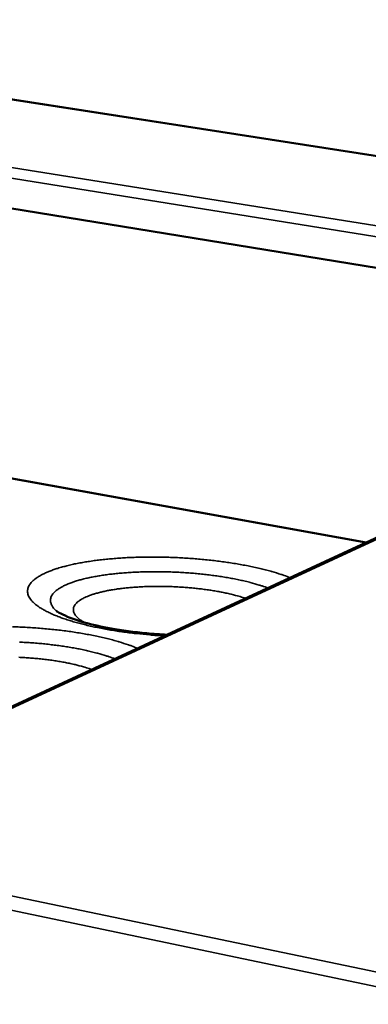
# Model space of a CAD drawing. Units: millimetres. Extents: x 65 to 6297, y 100 to 4100.
# Drawn here: x 3831 to 3904, y 3282 to 3486 of the extents above; entities that cross this region are included whole.
import ezdxf

# ---------------------------------------------------------------- set-up
doc = ezdxf.new("R2010")
doc.units = ezdxf.units.MM
doc.header["$LTSCALE"] = 20
doc.layers.add('Visible (ISO)', color=7, linetype='Continuous', lineweight=50)
doc.layers.add('Visible Narrow (ISO)', color=7, linetype='Continuous', lineweight=35)

msp = doc.modelspace()

# ---------------------------------------------------------------- linework, layer by layer
at = {"layer": 'Visible (ISO)'}
for p, q in [((4178.36, 3415.61), (3296.05, 3552.28)), ((3994.79, 3420.24), (3301.89, 3532.64)), ((4007.59, 3426.16), (3808.47, 3334.05)), ((3903.25, 3377.89), (3797.94, 3396.88))]:
    msp.add_line(p, q, dxfattribs=at)
msp.add_open_spline([(3839.09, 3363.75), (3839.11, 3363.73), (3839.32, 3363.57), (3840.08, 3363.13), (3840.67, 3362.83), (3842.33, 3362.15), (3843.52, 3361.74), (3846.5, 3360.9), (3848.39, 3360.47), (3852.72, 3359.7), (3855.24, 3359.36), (3859.19, 3358.99), (3860.6, 3358.89), (3862.01, 3358.81)], degree=3, knots=[0, 0, 0, 0, 0.558913, 0.558913, 1.169994, 1.169994, 1.95449, 1.95449, 2.899192, 2.899192, 3.96052, 3.96052, 4.52794, 4.52794, 4.52794, 4.52794], dxfattribs=at)
at = {"layer": 'Visible Narrow (ISO)'}
for p, q in [((4178.19, 3415.57), (3295.8, 3552.27)), ((3299.47, 3540.05), (4007.22, 3427.18)), ((4005.39, 3425.14), (3298.53, 3538.37)), ((2976.22, 3482.51), (3937.54, 3282.31)), ((3937.03, 3279.31), (2974.69, 3480.66)), ((4008.52, 3426.28), (3809.02, 3333.94)), ((3797.8, 3396.86), (3903.18, 3377.86))]:
    msp.add_line(p, q, dxfattribs=at)
at = {"layer": 'Visible Narrow (ISO)', "flags": 128}
for points in [[(3887.51, 3370.61, 0.006182), (3886.26, 3371.08, 0.012338), (3885.62, 3371.29, 0.00059), (3883.71, 3371.88, 0.006108), (3883.53, 3371.93, 0.004859), (3882.35, 3372.25, 0.005231), (3881.25, 3372.52, 0.004323), (3879.99, 3372.8, 0.004594), (3878.8, 3373.05, 0.003931), (3877.48, 3373.3, 0.004129), (3876.21, 3373.52, 0.003647), (3874.84, 3373.74, 0.00379), (3873.51, 3373.93, 0.003449), (3872.09, 3374.11, 0.003547), (3870.71, 3374.27, 0.003321), (3869.26, 3374.41, 0.003383), (3867.84, 3374.54, 0.003255), (3866.38, 3374.64, 0.003284), (3864.93, 3374.73, 0.003246), (3863.47, 3374.8, 0.003245), (3862.01, 3374.85, 0.003293), (3860.56, 3374.88, 0.003262), (3859.1, 3374.89, 0.0034), (3857.68, 3374.88, 0.003336), (3856.23, 3374.85, 0.003574), (3854.85, 3374.81, 0.003473), (3853.43, 3374.74, 0.003828), (3852.1, 3374.66, 0.003682), (3850.72, 3374.55, 0.004182), (3849.45, 3374.43, 0.003978), (3848.12, 3374.29, 0.004667), (3846.93, 3374.14, 0.004387), (3845.67, 3373.95, 0.00533), (3844.57, 3373.77, 0.004946), (3843.38, 3373.55, 0.006243), (3842.37, 3373.34, 0.00571), (3841.28, 3373.08, 0.007524), (3840.38, 3372.84, 0.006772), (3839.38, 3372.55, 0.009358), (3838.59, 3372.29, 0.008278), (3837.71, 3371.97, 0.012053), (3837.04, 3371.69, 0.01048), (3836.28, 3371.33, 0.016098), (3835.72, 3371.03, 0.01384), (3835.1, 3370.65, 0.022198), (3834.66, 3370.33, 0.019219), (3834.19, 3369.93, 0.030918), (3833.86, 3369.59, 0.027884), (3833.55, 3369.17, 0.04103), (3833.34, 3368.81, 0.039286), (3833.2, 3368.4, 0.046752), (3833.13, 3368, 0.046517), (3833.13, 3367.6, 0.041806), (3833.21, 3367.18, 0.04299), (3833.35, 3366.8, 0.030499), (3833.59, 3366.36, 0.033222), (3833.87, 3365.99, 0.020957), (3834.27, 3365.54, 0.023958), (3834.66, 3365.18, 0.014912), (3835.23, 3364.74, 0.017288), (3835.74, 3364.39, 0.011173), (3836.45, 3363.97, 0.012843), (3837.08, 3363.62, 0.00875), (3837.92, 3363.21, 0.009894), (3838.68, 3362.88, 0.007108), (3839.64, 3362.5, 0.007899), (3840.52, 3362.18, 0.00596), (3841.6, 3361.82, 0.006516), (3842.59, 3361.51, 0.005138), (3843.76, 3361.18, 0.005535), (3844.86, 3360.9, 0.004541), (3846.12, 3360.6, 0.004828), (3847.32, 3360.34, 0.004106), (3848.65, 3360.07, 0.004314), (3849.93, 3359.84, 0.003791), (3851.33, 3359.61, 0.00394), (3852.68, 3359.41, 0.003571), (3854.13, 3359.22, 0.003673), (3855.54, 3359.05, 0.003428), (3855.69, 3359.04, 0.000186), (3858.47, 3358.77, 0.006657), (3859.49, 3358.68, 0.003446), (3861.46, 3358.56)], [(3882.91, 3368.48, 0.00626), (3881.7, 3368.91, 0.012494), (3881.09, 3369.1, 0.000606), (3879.25, 3369.61, 0.006181), (3879.07, 3369.66, 0.004932), (3877.94, 3369.94, 0.0053), (3876.87, 3370.17, 0.004415), (3875.67, 3370.42, 0.004676), (3874.53, 3370.62, 0.004051), (3873.26, 3370.83, 0.004233), (3872.05, 3371.01, 0.003803), (3870.74, 3371.18, 0.003926), (3869.48, 3371.33, 0.003649), (3868.14, 3371.46, 0.003723), (3866.84, 3371.58, 0.003576), (3865.49, 3371.67, 0.003607), (3864.15, 3371.75, 0.003578), (3862.81, 3371.8, 0.003569), (3861.46, 3371.84, 0.003655), (3860.14, 3371.86, 0.003605), (3858.79, 3371.85, 0.003814), (3857.5, 3371.83, 0.003719), (3856.17, 3371.79, 0.004068), (3854.92, 3371.73, 0.003919), (3853.63, 3371.65, 0.00444), (3852.44, 3371.56, 0.004223), (3851.19, 3371.44, 0.004968), (3850.08, 3371.31, 0.004659), (3848.89, 3371.15, 0.005711), (3847.87, 3370.99, 0.005274), (3846.75, 3370.79, 0.006764), (3845.82, 3370.6, 0.00614), (3844.8, 3370.36, 0.008285), (3843.97, 3370.14, 0.007377), (3843.05, 3369.87, 0.01054), (3842.34, 3369.63, 0.009191), (3841.53, 3369.33, 0.013981), (3840.94, 3369.07, 0.01196), (3840.26, 3368.73, 0.019356), (3839.78, 3368.46, 0.016447), (3839.24, 3368.09, 0.027678), (3838.88, 3367.8, 0.024179), (3838.5, 3367.41, 0.039192), (3838.25, 3367.09, 0.036648), (3838.04, 3366.71, 0.04964), (3837.91, 3366.36, 0.048999), (3837.86, 3365.98, 0.048982), (3837.89, 3365.6, 0.04947), (3837.98, 3365.24, 0.036534), (3838.08, 3365.03, 0.013795), (3838.39, 3364.5, 0.049292), (3838.65, 3364.16, 0.034369), (3839.09, 3363.75)], [(3844.87, 3361.36, -0.022256), (3844.27, 3361.72, -0.034044), (3843.91, 3361.99, -0.006676), (3843.36, 3362.48, -0.022081), (3843.2, 3362.63, -0.037794), (3842.97, 3362.93, -0.03482), (3842.77, 3363.29, -0.051141), (3842.65, 3363.6, -0.050522), (3842.61, 3363.93, -0.054087), (3842.63, 3364.26, -0.054363), (3842.72, 3364.57, -0.04103), (3842.89, 3364.91, -0.043246), (3843.1, 3365.19, -0.026129), (3843.43, 3365.53, -0.029895), (3843.75, 3365.78, -0.017164), (3844.23, 3366.1, -0.020391), (3844.65, 3366.34, -0.012245), (3845.27, 3366.64, -0.014447), (3845.8, 3366.86, -0.00932), (3846.53, 3367.12, -0.010754), (3847.18, 3367.32, -0.00745), (3848.01, 3367.55, -0.008394), (3848.76, 3367.73, -0.006199), (3849.69, 3367.93, -0.006834), (3850.53, 3368.08, -0.005341), (3851.54, 3368.24, -0.005775), (3852.47, 3368.37, -0.004746), (3853.54, 3368.49, -0.005045), (3854.55, 3368.59, -0.004339), (3855.67, 3368.67, -0.004541), (3856.74, 3368.73, -0.004073), (3857.89, 3368.78, -0.004201), (3859.01, 3368.81, -0.00392), (3860.19, 3368.82, -0.003989), (3861.34, 3368.81, -0.003866), (3862.52, 3368.78, -0.003882), (3863.69, 3368.73, -0.003905), (3864.86, 3368.67, -0.003871), (3866.03, 3368.59, -0.004043), (3867.17, 3368.49, -0.003954), (3868.34, 3368.37, -0.004291), (3869.44, 3368.24, -0.00414), (3870.58, 3368.08, -0.004676), (3871.62, 3367.92, -0.004445), (3872.72, 3367.73, -0.005242), (3873.69, 3367.54, -0.004904), (3874.73, 3367.32, -0.00606), (3874.9, 3367.28, -0.000584), (3876.59, 3366.85, -0.012238), (3877.16, 3366.7, -0.006137), (3878.28, 3366.34)], [(3855.92, 3356, 0.006508), (3854.66, 3356.49, 0.012968), (3854.03, 3356.71, 0.000653), (3852.11, 3357.33, 0.006429), (3851.92, 3357.39, 0.005093), (3850.73, 3357.72, 0.00549), (3849.61, 3358, 0.004518), (3848.34, 3358.3, 0.004809), (3847.14, 3358.56, 0.004097), (3845.79, 3358.83, 0.00431), (3844.51, 3359.06, 0.003792), (3843.11, 3359.29, 0.003945), (3841.76, 3359.49, 0.003576), (3840.31, 3359.68, 0.003683), (3838.91, 3359.84, 0.003435), (3837.43, 3359.99, 0.003503), (3835.99, 3360.12, 0.003357), (3834.49, 3360.23, 0.003392), (3833.02, 3360.33, 0.003339), (3831.52, 3360.4, 0.003343), (3830.03, 3360.45, 0.003378)], [(3851.2, 3353.81, 0.006437), (3850.02, 3354.25, 0.012828), (3849.42, 3354.44, 0.00064), (3847.63, 3354.97, 0.006358), (3847.45, 3355.02, 0.00507), (3846.34, 3355.3, 0.005451), (3845.3, 3355.55, 0.004528), (3844.12, 3355.8, 0.004801), (3843, 3356.01, 0.004141), (3841.76, 3356.23, 0.004335), (3840.57, 3356.42, 0.003871), (3839.28, 3356.6, 0.004005), (3838.03, 3356.75, 0.003695), (3836.72, 3356.9, 0.00378), (3835.43, 3357.02, 0.003598), (3834.09, 3357.12, 0.003642), (3832.77, 3357.21, 0.003573), (3831.43, 3357.28, 0.003579)], [(3831.32, 3354.14, -0.004094), (3832.54, 3354.08, -0.004056), (3833.76, 3353.99, -0.004243), (3834.95, 3353.89, -0.004147), (3836.16, 3353.77, -0.004512), (3837.3, 3353.63, -0.004348), (3838.48, 3353.47, -0.004931), (3839.57, 3353.3, -0.00468), (3840.7, 3353.1, -0.005549), (3841.71, 3352.9, -0.005179), (3842.79, 3352.66, -0.006446), (3842.97, 3352.62, -0.00066), (3844.71, 3352.16, -0.013007), (3845.3, 3351.99, -0.006532), (3846.44, 3351.61)]]:
    msp.add_lwpolyline(points, format="xyb", dxfattribs=at)

doc.saveas('drawing.dxf')
